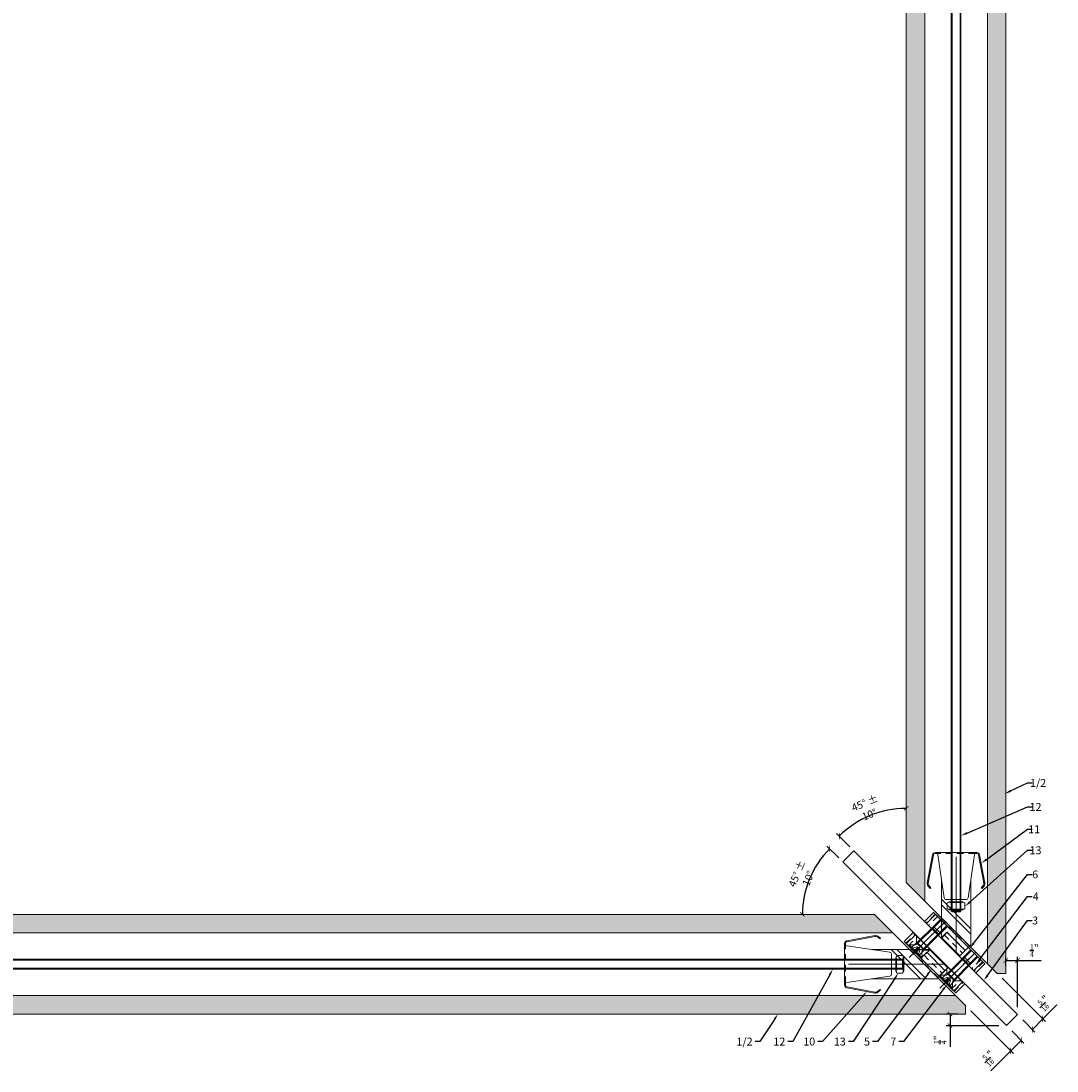
# Model space of a CAD drawing. Units: inches. Extents: x -352 to 807, y -265 to 72.
# Drawn here: x 634 to 655, y -95 to -74 of the extents above; entities that cross this region are included whole.
import ezdxf
from ezdxf import colors
from ezdxf.entities.mleader import LeaderData, LeaderLine
from ezdxf.math import Vec2, Vec3

# ---------------------------------------------------------------- set-up
doc = ezdxf.new("R2010")
doc.units = ezdxf.units.IN
doc.header["$MEASUREMENT"] = 0
doc.header["$PDMODE"] = 3
doc.linetypes.add('MITTE2', pattern=[28.575, 19.05, -3.175, 3.175, -3.175])
doc.linetypes.add('VERDECKT2', pattern=[0.1875, 0.125, -0.0625])
doc.layers.get('Defpoints').update_dxf_attribs({"lineweight": 0})
doc.layers.add('!74_Alu_Centerlines', color=1, linetype='MITTE2', lineweight=13, transparency=0.25)
for name, color, linetype, lineweight in [('!74_Alu_Profiles', 7, 'Continuous', 20), ('!74_Panels_Dimensions', 5, 'Continuous', 25), ('!74_TC_Panel', 32, 'Continuous', 13)]:
    doc.layers.add(name, color=color, linetype=linetype, lineweight=lineweight)
doc.styles.add('Allface-dwg', font='isocpeur.ttf', dxfattribs={"width": 0.85})
doc.dimstyles.new('AF-1-1 i', dxfattribs={"dimscale": 0.15, "dimtxt": 1, "dimasz": 0.6, "dimexe": 0.5, "dimexo": 1, "dimgap": 0.5, "dimtad": 1, "dimdec": 4, "dimrnd": 0.01, "dimzin": 0, "dimlunit": 4, "dimtxsty": 'Allface-dwg', "dimblk": 'ARCHTICK', "dimcen": 1.25, "dimclrd": 256, "dimclre": 256, "dimclrt": 256, "dimazin": 2, "dimtp": 0.25, "dimtm": 0.25, "dimtfac": 0.7, "dimtdec": 4, "dimtmove": 0, "dimatfit": 2, "dimldrblk": 'DOTSMALL', "dimfxl": 7, "dimtolj": 2, "dimlwd": -1, "dimlwe": -1, "dimarcsym": 0})

# ---------------------------------------------------------------- blocks, each defined once
blk = doc.blocks.new('_ArchTick')
at = {"color": 0, "linetype": 'ByBlock', "const_width": 0.15}
blk.add_lwpolyline([(-0.5, -0.5), (0.5, 0.5)], dxfattribs=at)
blk = doc.blocks.new('*D26')
at = {"layer": '!74_Panels_Dimensions', "transparency": 16777216}
for p, q in [((653.028, -93.575), (653.887, -94.434)), ((654.043, -94.172), (653.834, -94.381)), ((653.852, -93.982), (654.096, -94.225)), ((653.834, -94.381), (653.433, -94.783))]:
    blk.add_line(p, q, dxfattribs=at)
at = {"layer": 'Defpoints', "color": 0, "transparency": 16777216}
for p in [(652.922, -93.469), (653.746, -93.876), (654.043, -94.172)]:
    blk.add_point(p, dxfattribs=at)
at = {"layer": '!74_Panels_Dimensions', "transparency": 16777216, "xscale": 0.09, "yscale": 0.09, "zscale": 0.09}
for p, rotation in [((654.043, -94.172), 45.00000000000005), ((653.834, -94.381), 225.0000000000001)]:
    blk.add_blockref('_ArchTick', p, dxfattribs=dict(at, rotation=rotation))
at = {"layer": '!74_Panels_Dimensions', "transparency": 16777216, "insert": (653.403, -94.533), "char_height": 0.15, "attachment_point": 5, "rotation": 45, "style": 'Allface-dwg'}
blk.add_mtext('\\A2;{\\H0.7x;\\S5/16;}"', dxfattribs=at)
blk = doc.blocks.new('_DotSmall')
at = {"color": 0, "linetype": 'ByBlock', "const_width": 0.5}
blk.add_lwpolyline([(-0.0625, 0, 1), (0.0625, 0, 1)], format="xyb", close=True, dxfattribs=at)
blk = doc.blocks.new('*D27')
at = {"layer": '!74_Panels_Dimensions', "transparency": 16777216}
for p, q in [((653.657, -92.923), (654.527, -93.794)), ((654.474, -93.741), (654.759, -93.457)), ((654.075, -93.759), (654.319, -94.003)), ((654.266, -93.95), (654.474, -93.741))]:
    blk.add_line(p, q, dxfattribs=at)
at = {"layer": 'Defpoints', "color": 0, "transparency": 16777216}
for p in [(653.55, -92.817), (653.969, -93.653), (654.474, -93.741)]:
    blk.add_point(p, dxfattribs=at)
at = {"layer": '!74_Panels_Dimensions', "transparency": 16777216, "xscale": 0.09, "yscale": 0.09, "zscale": 0.09}
for p, rotation in [((654.474, -93.741), 45.00000000000005), ((654.266, -93.95), 225.0000000000001)]:
    blk.add_blockref('_ArchTick', p, dxfattribs=dict(at, rotation=rotation))
at = {"layer": '!74_Panels_Dimensions', "transparency": 16777216, "insert": (654.509, -93.427), "char_height": 0.15, "attachment_point": 5, "rotation": 45, "style": 'Allface-dwg'}
blk.add_mtext('\\A2;{\\H0.7x;\\S5/16;}"', dxfattribs=at)
blk = doc.blocks.new('*D28')
at = {"layer": '!74_Panels_Dimensions', "transparency": 16777216}
for p, q in [((653.735, -92.679), (653.735, -92.492)), ((653.969, -93.503), (653.969, -92.492)), ((653.735, -92.567), (653.969, -92.567)), ((653.969, -92.567), (654.445, -92.567))]:
    blk.add_line(p, q, dxfattribs=at)
at = {"layer": 'Defpoints', "color": 0, "transparency": 16777216}
for p in [(653.735, -92.567), (653.735, -92.829), (653.969, -93.653)]:
    blk.add_point(p, dxfattribs=at)
at = {"layer": '!74_Panels_Dimensions', "transparency": 16777216, "xscale": 0.09, "yscale": 0.09, "zscale": 0.09, "rotation": 180}
blk.add_blockref('_ArchTick', (653.735, -92.567), dxfattribs=at)
at = {"layer": '!74_Panels_Dimensions', "transparency": 16777216, "xscale": 0.09, "yscale": 0.09, "zscale": 0.09}
blk.add_blockref('_ArchTick', (653.969, -92.567), dxfattribs=at)
at = {"layer": '!74_Panels_Dimensions', "transparency": 16777216, "insert": (654.306, -92.37), "char_height": 0.15, "attachment_point": 5, "style": 'Allface-dwg'}
blk.add_mtext('\\A2;{\\H0.7x;\\S1/4;}"', dxfattribs=at)
blk = doc.blocks.new('*D29')
at = {"layer": '!74_Panels_Dimensions', "transparency": 16777216}
for p, q in [((652.772, -93.642), (652.539, -93.642)), ((652.614, -93.642), (652.614, -93.876)), ((653.596, -93.876), (652.539, -93.876)), ((652.614, -93.876), (652.614, -94.299))]:
    blk.add_line(p, q, dxfattribs=at)
at = {"layer": 'Defpoints', "color": 0, "transparency": 16777216}
for p in [(652.614, -93.642), (652.922, -93.642), (653.746, -93.876)]:
    blk.add_point(p, dxfattribs=at)
at = {"layer": '!74_Panels_Dimensions', "transparency": 16777216, "xscale": 0.09, "yscale": 0.09, "zscale": 0.09}
for p, rotation in [((652.614, -93.642), 90), ((652.614, -93.876), 270)]:
    blk.add_blockref('_ArchTick', p, dxfattribs=dict(at, rotation=rotation))
at = {"layer": '!74_Panels_Dimensions', "transparency": 16777216, "insert": (652.416, -94.161), "char_height": 0.15, "attachment_point": 5, "rotation": 90, "style": 'Allface-dwg'}
blk.add_mtext('\\A2;{\\H0.7x;\\S1/4;}"', dxfattribs=at)
blk = doc.blocks.new('*D30')
at = {"layer": '!74_Panels_Dimensions', "transparency": 16777216}
blk.add_line((650.38, -90.51), (650.143, -90.273), dxfattribs=at)
blk.add_arc((651.513, -91.642), 1.862, 135, 180, dxfattribs=at)
at = {"layer": 'Defpoints', "color": 0, "transparency": 16777216}
for p in [(649.9, -90.711), (650.487, -90.616), (649.159, -91.642), (651.095, -91.642), (653.746, -93.876)]:
    blk.add_point(p, dxfattribs=at)
at = {"layer": '!74_Panels_Dimensions', "transparency": 16777216, "xscale": 0.09, "yscale": 0.09, "zscale": 0.09}
for p, rotation in [((650.196, -90.326), 44.99999999999105), ((649.651, -91.642), 270.0000000000005)]:
    blk.add_blockref('_ArchTick', p, dxfattribs=dict(at, rotation=rotation))
at = {"layer": '!74_Panels_Dimensions', "transparency": 16777216, "insert": (649.654, -90.872), "char_height": 0.15, "attachment_point": 5, "rotation": 67.5, "style": 'Allface-dwg'}
blk.add_mtext('\\A2;45° %%p 10°', dxfattribs=at)
blk = doc.blocks.new('*D31')
at = {"layer": '!74_Panels_Dimensions', "transparency": 16777216}
blk.add_line((650.603, -90.287), (650.336, -90.02), dxfattribs=at)
blk.add_arc((651.735, -91.42), 1.904, 90, 135, dxfattribs=at)
at = {"layer": 'Defpoints', "color": 0, "transparency": 16777216}
for p in [(651.735, -89.258), (651.243, -89.58), (650.709, -90.393), (651.735, -91.002), (653.969, -93.653)]:
    blk.add_point(p, dxfattribs=at)
at = {"layer": '!74_Panels_Dimensions', "transparency": 16777216, "xscale": 0.09, "yscale": 0.09, "zscale": 0.09}
for p, rotation in [((651.735, -89.515), 3.434999055980598e-12), ((650.389, -90.073), 224.9999999999844)]:
    blk.add_blockref('_ArchTick', p, dxfattribs=dict(at, rotation=rotation))
at = {"layer": '!74_Panels_Dimensions', "transparency": 16777216, "insert": (650.949, -89.522), "char_height": 0.15, "attachment_point": 5, "rotation": 22.5, "style": 'Allface-dwg'}
blk.add_mtext('\\A2;45° %%p 10°', dxfattribs=at)
blk = doc.blocks.new('*U78')
at = {"layer": '!74_Alu_Profiles'}
for p, q in [((0, 0.079), (0.02, 0.098)), ((0, -0.079), (0, 0.079)), ((0, 0.079), (37.874, 0.079)), ((0.02, -0.098), (0.02, 0.098)), ((0.02, 0.098), (37.854, 0.098)), ((37.854, 0.098), (37.874, 0.079)), ((37.854, 0.098), (37.854, -0.098)), ((37.874, 0.079), (37.874, -0.079)), ((0.02, -0.098), (0, -0.079)), ((37.874, -0.079), (0, -0.079)), ((37.854, -0.098), (0.02, -0.098)), ((37.874, -0.079), (37.854, -0.098))]:
    blk.add_line(p, q, dxfattribs=at)
blk = doc.blocks.new('Holder right B-03-115 plan')
at = {"layer": '!74_Alu_Centerlines'}
blk.add_line((-1.695, 0), (0.223, 0), dxfattribs=at)
for p, q in [((-1.73, 0.472), (-1.171, 0.578)), ((-1.167, 0.559), (-1.726, 0.452)), ((-1.07, 0.506), (-1.119, 0.546)), ((-1.106, 0.562), (-1.057, 0.522)), ((-1.057, 0.522), (-1.07, 0.506)), ((-1.778, 0.414), (-1.778, -0.414)), ((-1.778, 0.374), (-0.867, 0.241)), ((-1.758, 0.414), (-1.758, 0.371)), ((-1.238, 0.295), (-0.073, 0.295)), ((-0.84, 0.295), (-0.25, -0.295)), ((-0.729, 0.295), (-0.138, -0.295)), ((0.295, -0.073), (-0.073, 0.295)), ((-0.833, -0.202), (-0.833, 0.202)), ((0.295, -0.073), (0.073, -0.295)), ((-1.778, -0.374), (-0.867, -0.241)), ((-1.758, -0.414), (-1.758, -0.371)), ((-1.238, -0.295), (0.073, -0.295)), ((-1.73, -0.472), (-1.171, -0.578)), ((-1.167, -0.559), (-1.726, -0.452)), ((-1.07, -0.506), (-1.119, -0.546)), ((-1.106, -0.562), (-1.057, -0.522)), ((-1.057, -0.522), (-1.07, -0.506))]:
    blk.add_line(p, q)
at = {"linetype": 'VERDECKT2'}
for p, q in [((-1.758, -0.371), (-1.758, 0.371)), ((-0.456, 0.289), (0.1, -0.267)), ((-0.067, 0.289), (-0.178, 0.178)), ((-0.122, 0.234), (0.24, -0.128)), ((-0.178, 0.178), (0.184, -0.184))]:
    blk.add_line(p, q, dxfattribs=at)
for centre, radius, start, end in [((-1.719, 0.414), 0.0591, 100.7622, 180), ((-1.719, 0.414), 0.0394, 100.7622, 180), ((-1.156, 0.501), 0.0787, 50.7622, 100.7622), ((-1.156, 0.501), 0.0591, 50.7622, 100.7622), ((-0.872, 0.202), 0.0394, 0, 81.7029), ((-0.872, -0.202), 0.0394, 278.2971, 0), ((-1.719, -0.414), 0.0591, 180, 259.2378), ((-1.719, -0.414), 0.0394, 180, 259.2378), ((-1.156, -0.501), 0.0787, 259.2378, 309.2378), ((-1.156, -0.501), 0.0591, 259.2378, 309.2378)]:
    blk.add_arc(centre, radius, start, end)
blk = doc.blocks.new('Washer M5')
at = {"layer": '!74_Alu_Centerlines', "linetype": 'ByBlock', "lineweight": -2}
blk.add_lwpolyline([(0.236, 0), (-0.079, 0)], dxfattribs=at)
at = {"linetype": 'ByBlock', "lineweight": -2}
blk.add_lwpolyline([(0.157, 0.136), (0.14, 0.177), (0.017, 0.177), (0, 0.136), (0, -0.136), (0.017, -0.177), (0.14, -0.177), (0.157, -0.136)], close=True, dxfattribs=at)
for points in [[(0.157, 0.098), (0.148, 0.081), (0.01, 0.081), (0, 0.098)], [(0.157, 0.098), (0, 0.098)], [(0.01, 0.081), (0.01, -0.081)], [(0.148, 0.081), (0.148, -0.081)], [(0.157, -0.098), (0.148, -0.081), (0.01, -0.081), (0, -0.098)], [(0.157, -0.098), (0, -0.098)]]:
    blk.add_lwpolyline(points)
for points in [[(0.017, 0.177, 0.191095), (0.017, 0.091, 0.090918), (0.017, -0.091, 0.191095), (0.017, -0.177)], [(0.14, 0.177, -0.191095), (0.14, 0.091, -0.090918), (0.14, -0.091, -0.191095), (0.14, -0.177)]]:
    blk.add_lwpolyline(points, format="xyb", dxfattribs=at)
for points in [[(0.14, 0.091), (0.017, 0.091)], [(0.14, -0.091), (0.017, -0.091)]]:
    blk.add_lwpolyline(points, dxfattribs=at)
blk = doc.blocks.new('Holder left B-03-113 plan')
at = {"layer": '!74_Alu_Centerlines'}
blk.add_line((0, 1.695), (0, -0.223), dxfattribs=at)
for p, q in [((-0.472, 1.73), (-0.578, 1.171)), ((-0.559, 1.167), (-0.452, 1.726)), ((-0.414, 1.778), (0.414, 1.778)), ((-0.414, 1.758), (-0.371, 1.758)), ((-0.374, 1.778), (-0.241, 0.867)), ((0.374, 1.778), (0.241, 0.867)), ((0.414, 1.758), (0.371, 1.758)), ((0.559, 1.167), (0.452, 1.726)), ((0.472, 1.73), (0.578, 1.171)), ((-0.562, 1.106), (-0.522, 1.057)), ((-0.506, 1.07), (-0.546, 1.119)), ((-0.522, 1.057), (-0.506, 1.07)), ((-0.295, 1.238), (-0.295, 0.073)), ((0.295, 1.238), (0.295, -0.073)), ((0.506, 1.07), (0.546, 1.119)), ((0.522, 1.057), (0.506, 1.07)), ((0.562, 1.106), (0.522, 1.057)), ((-0.295, 0.84), (0.295, 0.25)), ((-0.295, 0.729), (0.295, 0.138)), ((0.202, 0.833), (-0.202, 0.833)), ((0.073, -0.295), (-0.295, 0.073)), ((0.073, -0.295), (0.295, -0.073))]:
    blk.add_line(p, q)
at = {"linetype": 'VERDECKT2'}
for p, q in [((0.371, 1.758), (-0.371, 1.758)), ((-0.289, 0.456), (0.267, -0.1)), ((-0.289, 0.067), (-0.178, 0.178)), ((-0.234, 0.122), (0.128, -0.24)), ((-0.178, 0.178), (0.184, -0.184))]:
    blk.add_line(p, q, dxfattribs=at)
for centre, radius, start, end in [((-0.414, 1.719), 0.0591, 90, 169.2378), ((-0.414, 1.719), 0.0394, 90, 169.2378), ((0.414, 1.719), 0.0591, 10.7622, 90), ((0.414, 1.719), 0.0394, 10.7622, 90), ((-0.501, 1.156), 0.0787, 169.2378, 219.2378), ((-0.501, 1.156), 0.0591, 169.2378, 219.2378), ((0.501, 1.156), 0.0591, 320.7622, 10.7622), ((0.501, 1.156), 0.0787, 320.7622, 10.7622), ((-0.202, 0.872), 0.0394, 188.2971, 270), ((0.202, 0.872), 0.0394, 270, 351.7029)]:
    blk.add_arc(centre, radius, start, end)
blk = doc.blocks.new('Cover cap F-03-131-B plan')
for p, q in [((0, 0), (0.256, 0)), ((0, -1.461), (0, 0)), ((0.256, 0), (0.256, -1.461)), ((0.256, -1.461), (0, -1.461))]:
    blk.add_line(p, q)
at = {"linetype": 'VERDECKT2'}
for p, q in [((0.256, -0.047), (0, -0.047)), ((0.256, -0.118), (0, -0.118)), ((0.256, -1.343), (0, -1.343)), ((0.256, -1.413), (0, -1.413))]:
    blk.add_line(p, q, dxfattribs=at)
blk = doc.blocks.new('Fixing bracket B-03-122 plan')
at = {"layer": '!74_Alu_Centerlines'}
for p, q in [((0.295, -0.224), (-0.05, -0.224)), ((0.307, -1.091), (-0.05, -1.091))]:
    blk.add_line(p, q, dxfattribs=at)
for p, q in [((0, -0.126), (0.256, -0.126)), ((0.02, -0.145), (0, -0.126)), ((0.02, -0.145), (0.256, -0.145)), ((0.02, -0.304), (0.02, -0.145)), ((0.02, -0.304), (0, -0.323)), ((0, -0.323), (0.256, -0.323)), ((0.02, -0.304), (0.256, -0.304)), ((0.02, -1.011), (0, -0.992)), ((0, -0.992), (0.256, -0.992)), ((0.02, -1.011), (0.02, -1.17)), ((0.02, -1.011), (0.256, -1.011)), ((0.02, -1.17), (0, -1.189)), ((0, -1.189), (0.256, -1.189)), ((0.02, -1.17), (0.256, -1.17))]:
    blk.add_line(p, q)
blk.add_lwpolyline([(0.012, 0.012), (0.244, 0.012, -0.414214), (0.256, 0), (0.256, -1.315, -0.414214), (0.244, -1.327), (0.012, -1.327, -0.414214), (0, -1.315), (0, -0.929, -0.414214), (0.012, -0.917), (0.165, -0.917), (0.165, -0.398), (0.012, -0.398, -0.414214), (0, -0.386), (0, 0, -0.414214)], format="xyb", close=True)
blk = doc.blocks.new('Countersunk screw M5x16')
at = {"layer": '!74_Alu_Centerlines', "linetype": 'ByBlock', "lineweight": -2}
blk.add_lwpolyline([(-0.157, 0), (0.787, 0)], dxfattribs=at)
at = {"linetype": 'ByBlock', "lineweight": -2}
for points in [[(0.106, 0.098), (0.022, 0.183), (0, 0.183), (0, -0.183), (0.022, -0.183), (0.106, -0.098)], [(0.022, 0.183), (0.022, -0.183)], [(0.169, 0.098), (0.169, -0.098)]]:
    blk.add_lwpolyline(points, dxfattribs=at)
for points in [[(0, 0.096), (0.101, 0.046), (0.126, 0), (0.101, -0.046), (0, -0.096)], [(0, 0.03), (0.101, 0.025)], [(0, 0.02), (0.101, 0.02)], [(0.101, 0.046), (0.101, -0.046)], [(0.142, 0.083), (0.169, 0.079)], [(0.169, 0.079), (0.63, 0.079)], [(0, -0.02), (0.101, -0.02)], [(0, -0.03), (0.101, -0.025)], [(0.142, -0.083), (0.169, -0.079)], [(0.169, -0.079), (0.63, -0.079)]]:
    blk.add_lwpolyline(points)
blk.add_lwpolyline([(0.106, 0.098, 0.198912), (0.142, 0.083), (0.142, 0.083), (0.169, 0.098), (0.63, 0.098), (0.63, 0.079), (0.63, -0.079), (0.63, -0.098), (0.169, -0.098), (0.142, -0.083), (0.142, -0.083, 0.198912), (0.106, -0.098)], format="xyb", dxfattribs=at)
blk = doc.blocks.new('*U79')
at = {"layer": '!74_Alu_Profiles'}
for p, q in [((0, 0.079), (0.02, 0.098)), ((0, -0.079), (0, 0.079)), ((0, 0.079), (37.9, 0.079)), ((0.02, -0.098), (0.02, 0.098)), ((0.02, 0.098), (37.881, 0.098)), ((0.02, -0.098), (0, -0.079)), ((37.9, -0.079), (0, -0.079)), ((37.881, -0.098), (0.02, -0.098))]:
    blk.add_line(p, q, dxfattribs=at)
blk = doc.blocks.new('Fixing bracket B-03-121 plan')
at = {"layer": '!74_Alu_Centerlines'}
for p, q in [((-0.061, -0.224), (0.312, -0.224)), ((-0.061, -1.091), (0.312, -1.091))]:
    blk.add_line(p, q, dxfattribs=at)
for p, q in [((0, -0.116), (0.156, -0.116)), ((0.252, -0.02), (0.156, -0.116)), ((0.156, -0.333), (0.156, -0.116)), ((0.252, -0.02), (0.256, -0.02)), ((0, -0.333), (0.156, -0.333)), ((0.252, -0.429), (0.156, -0.333)), ((0.252, -0.429), (0.256, -0.429)), ((0, -0.982), (0.156, -0.982)), ((0.252, -0.886), (0.156, -0.982)), ((0.156, -0.982), (0.156, -1.199)), ((0.252, -0.886), (0.256, -0.886)), ((0, -1.199), (0.156, -1.199)), ((0.252, -1.295), (0.156, -1.199)), ((0.252, -1.295), (0.256, -1.295))]:
    blk.add_line(p, q)
blk.add_lwpolyline([(0.012, -1.327), (0.244, -1.327, 0.414214), (0.256, -1.315), (0.256, 0, 0.414214), (0.244, 0.012), (0.012, 0.012, 0.414214), (0, 0), (0, -0.386, 0.414214), (0.012, -0.398), (0.165, -0.398), (0.165, -0.917), (0.012, -0.917, 0.414214), (0, -0.929), (0, -1.315, 0.414214)], format="xyb", close=True)

msp = doc.modelspace()

# ---------------------------------------------------------------- hatches: boundary and pattern name
at = {"layer": '!74_TC_Panel', "transparency": 33554483}
h = msp.add_hatch(color=256, dxfattribs=at)
h.dxf.hatch_style = 1
h.paths.add_polyline_path([(653.73548, -53.47052), (653.3654, -53.47052), (653.3654, -92.63187), (653.56225, -92.82872), (653.73548, -92.82872)])
h.paths.add_polyline_path([(652.10556, -53.47052), (651.73548, -53.47052), (651.73548, -91.00195), (652.10556, -91.37203)])
h = msp.add_hatch(color=256, dxfattribs=at)
h.dxf.hatch_style = 1
h.paths.add_polyline_path([(651.09519, -91.64225), (651.46527, -92.01233), (613.61094, -92.01233), (613.61094, -91.64225)])
h.paths.add_polyline_path([(652.72511, -93.27217), (652.92196, -93.46902), (652.92196, -93.64225), (613.61094, -93.64225), (613.61094, -93.27217)])

# ---------------------------------------------------------------- linework, layer by layer
at = {"layer": '!74_Alu_Profiles'}
msp.add_lwpolyline([(653.7462, -93.87567), (653.96891, -93.65296), (650.68266, -90.36672), (650.45995, -90.58943)], close=True, dxfattribs=at)
at = {"layer": '!74_TC_Panel'}
for p, q in [((652.10556, -91.37203), (652.10556, -53.47052)), ((653.3654, -92.63187), (653.3654, -53.47052)), ((651.73548, -89.25832), (651.73548, -91.00195)), ((649.15936, -91.64225), (651.09519, -91.64225)), ((651.46527, -92.01233), (649.15936, -92.01233)), ((652.72511, -93.27217), (649.15936, -93.27217)), ((652.92196, -93.64225), (649.15936, -93.64225))]:
    msp.add_line(p, q, dxfattribs=at)
for points in [[(653.73548, -92.82872), (653.56225, -92.82872), (651.73548, -91.00195), (651.73548, -53.47052), (653.73548, -53.47052)], [(613.61094, -91.64225), (613.61094, -93.64225), (652.92196, -93.64225), (652.92196, -93.46902), (651.09519, -91.64225)]]:
    msp.add_lwpolyline(points, close=True, dxfattribs=at)
for points in [[(653.73548, -92.82872), (653.56225, -92.82872), (651.73548, -91.00195)], [(652.92196, -93.64225), (652.92196, -93.46902), (651.09519, -91.64225)]]:
    msp.add_lwpolyline(points, dxfattribs=at)
at = {"layer": '!74_TC_Panel', "transparency": 33554687}
for points in [[(613.61094, -92.01233), (651.46527, -92.01233), (651.09519, -91.64225), (613.61094, -91.64225)], [(652.92196, -93.64225), (613.61094, -93.64225), (613.61094, -93.27217), (652.72511, -93.27217), (652.92196, -93.46902)]]:
    msp.add_lwpolyline(points, close=True, dxfattribs=at)

# ---------------------------------------------------------------- block references
at = {"layer": '!74_Alu_Profiles'}
for name, p, rotation in [('*U79', (652.73548, -91.58824), 90), ('Washer M5', (652.73548, -91.54887), 90), ('Countersunk screw M5x16', (651.90607, -92.39745), 44.99999999998702), ('Cover cap F-03-131-B plan', (652.90966, -93.03913), 224.9999999999715), ('Countersunk screw M5x16', (652.51852, -93.0099), 44.99999999998702)]:
    msp.add_blockref(name, p, dxfattribs=dict(at, rotation=rotation))
for name, p in [('Holder left B-03-113 plan', (652.73548, -92.18012)), ('Holder right B-03-115 plan', (652.27336, -92.64225)), ('Washer M5', (651.52597, -92.64225)), ('*U78', (613.80779, -92.64225))]:
    msp.add_blockref(name, p, dxfattribs=at)
at = {"layer": '!74_Alu_Profiles', "xscale": -1}
for name, p, rotation in [('Cover cap F-03-131-B plan', (653.13237, -92.81642), 224.9999999999716), ('Fixing bracket B-03-122 plan', (653.08087, -92.76492), 224.9999999999716), ('Fixing bracket B-03-121 plan', (652.67721, -93.16858), 225.0000000001494)]:
    msp.add_blockref(name, p, dxfattribs=dict(at, rotation=rotation))

# ---------------------------------------------------------------- dimensions: what is measured, and where the dimension line sits
at = {"layer": '!74_Panels_Dimensions'}
dim = msp.add_angular_dim_2l(base=(651.24264, -89.58022), line1=((651.73548, -89.25832), (651.73548, -91.00195)), line2=((653.96891, -93.65296), (650.70922, -90.39327)), text='<> %%p 10°', dimstyle='AF-1-1 i', override={"dimsah": 1}, dxfattribs=at)
dim.commit()
dim.dimension.update_dxf_attribs({"geometry": '*D31', "text_midpoint": (650.94935, -89.52165)})
dim = msp.add_angular_dim_2l(base=(649.90047, -90.71139), line1=((650.4865, -90.61598), (653.7462, -93.87567)), line2=((649.15936, -91.64225), (651.09519, -91.64225)), text='<> %%p 10°', dimstyle='AF-1-1 i', override={"dimsah": 1}, dxfattribs=at)
dim.commit()
dim.dimension.update_dxf_attribs({"geometry": '*D30', "text_midpoint": (649.79276, -90.9298), "dimtype": 162})
for base, p1, p2, angle, picture, middle in [((653.73548, -92.56729), (653.96891, -93.65296), (653.73548, -92.82872), 180, '*D28', (654.30641, -92.56729)), ((654.04289, -94.17237), (652.92196, -93.46902), (653.7462, -93.87567), 45, '*D26', (653.54285, -94.6724)), ((652.61361, -93.64225), (653.7462, -93.87567), (652.92196, -93.64225), 90, '*D29', (652.61361, -94.16077))]:
    dim = msp.add_linear_dim(base=base, p1=p1, p2=p2, angle=angle, dimstyle='AF-1-1 i', override={"dimblk1": 'ArchTick', "dimblk2": 'ArchTick', "dimsah": 1}, dxfattribs=at)
    dim.commit()
    dim.dimension.update_dxf_attribs({"geometry": picture, "text_midpoint": middle, "dimtype": 160})
dim = msp.add_linear_dim(base=(654.47439, -93.74086), p1=(653.96891, -93.65296), p2=(653.55044, -92.81691), angle=45, dimstyle='AF-1-1 i', override={"dimblk1": 'ArchTick', "dimblk2": 'ArchTick', "dimsah": 1}, dxfattribs=at)
dim.commit()
dim.dimension.update_dxf_attribs({"geometry": '*D27', "text_midpoint": (654.50866, -93.42729)})

# ---------------------------------------------------------------- leaders
ml = msp.add_multileader_mtext('Standard', dxfattribs=at)
ml.set_content('1/2', color=256, style='Allface-dwg')
ml.set_leader_properties(color=256)
ml.build(insert=Vec2(0, 0))
ml.multileader.update_dxf_attribs({"has_text_frame": 1, "text_left_attachment_type": 2, "text_right_attachment_type": 2, "dogleg_length": 0.1188, "arrow_head_size": 0.132, "scale": 0.8})
ctx = ml.context
ctx.base_point, ctx.scale, ctx.char_height, ctx.arrow_head_size, ctx.landing_gap_size, ctx.plane_origin = Vec3(654.26236, -89.00457), 0.8, 0.1584, 0.132, 0.0528, Vec3(655.9925, -86.90857)
ctx.left_attachment, ctx.right_attachment, ctx.text_align_type = 2, 2, 2
notes = []
notes.append((ctx, [(0, (1, 1, 0), (654.16732, -89.00457), (1, 0), 0.09504, [(0, [(653.70977, -89.22264)], 0, [])])]))
ctx.mtext.insert, ctx.mtext.alignment, ctx.mtext.flow_direction = Vec3(654.54405, -88.92537), 3, 5
ml = msp.add_multileader_mtext('Standard', dxfattribs=at)
ml.set_content('12', color=256, style='Allface-dwg')
ml.set_leader_properties(color=256)
ml.build(insert=Vec2(0, 0))
ml.multileader.update_dxf_attribs({"has_text_frame": 1, "text_left_attachment_type": 2, "text_right_attachment_type": 2, "dogleg_length": 0.1188, "arrow_head_size": 0.132, "scale": 0.8})
ctx = ml.context
ctx.base_point, ctx.scale, ctx.char_height, ctx.arrow_head_size, ctx.landing_gap_size, ctx.plane_origin = Vec3(654.26236, -89.48637), 0.8, 0.1584, 0.132, 0.0528, Vec3(655.9925, -87.75574)
ctx.left_attachment, ctx.right_attachment, ctx.text_align_type = 2, 2, 2
notes.append((ctx, [(0, (1, 1, 0), (654.16732, -89.48637), (1, 0), 0.09504, [(0, [(652.83391, -90.06269)], 0, [])])]))
ctx.mtext.insert, ctx.mtext.alignment, ctx.mtext.flow_direction = Vec3(654.4498, -89.40717), 3, 5
ml = msp.add_multileader_mtext('Standard', dxfattribs=at)
ml.set_content('11', color=256, style='Allface-dwg')
ml.set_leader_properties(color=256)
ml.build(insert=Vec2(0, 0))
ml.multileader.update_dxf_attribs({"has_text_frame": 1, "text_left_attachment_type": 2, "text_right_attachment_type": 2, "dogleg_length": 0.1188, "arrow_head_size": 0.132, "scale": 0.8})
ctx = ml.context
ctx.base_point, ctx.scale, ctx.char_height, ctx.arrow_head_size, ctx.landing_gap_size, ctx.plane_origin = Vec3(654.26236, -89.93515), 0.8, 0.1584, 0.132, 0.0528, Vec3(655.9925, -88.20453)
ctx.left_attachment, ctx.right_attachment, ctx.text_align_type = 2, 2, 2
notes.append((ctx, [(0, (1, 1, 0), (654.16732, -89.93515), (1, 0), 0.09504, [(0, [(653.23908, -90.61794)], 0, [])])]))
ctx.mtext.insert, ctx.mtext.alignment, ctx.mtext.flow_direction = Vec3(654.42287, -89.85595), 3, 5
ml = msp.add_multileader_mtext('Standard', dxfattribs=at)
ml.set_content('13', color=256, style='Allface-dwg')
ml.set_leader_properties(color=256)
ml.build(insert=Vec2(0, 0))
ml.multileader.update_dxf_attribs({"has_text_frame": 1, "text_left_attachment_type": 2, "text_right_attachment_type": 2, "dogleg_length": 0.1188, "arrow_head_size": 0.132, "scale": 0.8})
ctx = ml.context
ctx.base_point, ctx.scale, ctx.char_height, ctx.arrow_head_size, ctx.landing_gap_size, ctx.plane_origin = Vec3(654.26236, -90.35657), 0.8, 0.1584, 0.132, 0.0528, Vec3(655.9925, -88.62595)
ctx.left_attachment, ctx.right_attachment, ctx.text_align_type = 2, 2, 2
notes.append((ctx, [(0, (1, 1, 0), (654.16732, -90.35657), (1, 0), 0.09504, [(0, [(652.91292, -91.48391)], 0, [])])]))
ctx.mtext.insert, ctx.mtext.alignment, ctx.mtext.flow_direction = Vec3(654.4498, -90.27737), 3, 5
ml = msp.add_multileader_mtext('Standard', dxfattribs=at)
ml.set_content('6', color=256, style='Allface-dwg')
ml.set_leader_properties(color=256)
ml.build(insert=Vec2(0, 0))
ml.multileader.update_dxf_attribs({"has_text_frame": 1, "text_left_attachment_type": 2, "text_right_attachment_type": 2, "dogleg_length": 0.1188, "arrow_head_size": 0.132, "scale": 0.8})
ctx = ml.context
ctx.base_point, ctx.scale, ctx.char_height, ctx.arrow_head_size, ctx.landing_gap_size, ctx.plane_origin = Vec3(654.26236, -90.84079), 0.8, 0.1584, 0.132, 0.0528, Vec3(655.9925, -89.11016)
ctx.left_attachment, ctx.right_attachment, ctx.text_align_type = 2, 2, 2
notes.append((ctx, [(0, (1, 1, 0), (654.16732, -90.84079), (1, 0), 0.09504, [(0, [(653.00566, -92.32781)], 0, [])])]))
ctx.mtext.insert, ctx.mtext.alignment, ctx.mtext.flow_direction = Vec3(654.38248, -90.76159), 3, 5
ml = msp.add_multileader_mtext('Standard', dxfattribs=at)
ml.set_content('4', color=256, style='Allface-dwg')
ml.set_leader_properties(color=256)
ml.build(insert=Vec2(0, 0))
ml.multileader.update_dxf_attribs({"has_text_frame": 1, "text_left_attachment_type": 2, "text_right_attachment_type": 2, "dogleg_length": 0.1188, "arrow_head_size": 0.132, "scale": 0.8})
ctx = ml.context
ctx.base_point, ctx.scale, ctx.char_height, ctx.arrow_head_size, ctx.landing_gap_size, ctx.plane_origin = Vec3(654.26236, -91.28205), 0.8, 0.1584, 0.132, 0.0528, Vec3(655.9925, -89.12665)
ctx.left_attachment, ctx.right_attachment, ctx.text_align_type = 2, 2, 2
notes.append((ctx, [(0, (1, 1, 0), (654.16732, -91.28205), (1, 0), 0.09504, [(0, [(653.1325, -92.64973)], 0, [])])]))
ctx.mtext.insert, ctx.mtext.alignment, ctx.mtext.flow_direction = Vec3(654.39595, -91.20285), 3, 5
ml = msp.add_multileader_mtext('Standard', dxfattribs=at)
ml.set_content('3', color=256, style='Allface-dwg')
ml.set_leader_properties(color=256)
ml.build(insert=Vec2(0, 0))
ml.multileader.update_dxf_attribs({"has_text_frame": 1, "text_left_attachment_type": 2, "text_right_attachment_type": 2, "dogleg_length": 0.1188, "arrow_head_size": 0.132, "scale": 0.8})
ctx = ml.context
ctx.base_point, ctx.scale, ctx.char_height, ctx.arrow_head_size, ctx.landing_gap_size, ctx.plane_origin = Vec3(654.26236, -91.76527), 0.8, 0.1584, 0.132, 0.0528, Vec3(655.9925, -89.60988)
ctx.left_attachment, ctx.right_attachment, ctx.text_align_type = 2, 2, 2
notes.append((ctx, [(0, (1, 1, 0), (654.16732, -91.76527), (1, 0), 0.09504, [(0, [(653.2885, -92.97255)], 0, [])])]))
ctx.mtext.insert, ctx.mtext.alignment, ctx.mtext.flow_direction = Vec3(654.38248, -91.68607), 3, 5
ml = msp.add_multileader_mtext('Standard', dxfattribs=at)
ml.set_content('12', color=256, style='Allface-dwg')
ml.set_leader_properties(color=256)
ml.build(insert=Vec2(0, 0))
ml.multileader.update_dxf_attribs({"has_text_frame": 1, "text_left_attachment_type": 2, "text_right_attachment_type": 2, "dogleg_length": 0.1188, "arrow_head_size": 0.132, "scale": 0.8})
ctx = ml.context
ctx.base_point, ctx.scale, ctx.char_height, ctx.arrow_head_size, ctx.landing_gap_size, ctx.plane_origin = Vec3(649.11985, -94.19486), 0.8, 0.1584, 0.132, 0.0528, Vec3(653.19072, -90.32354)
ctx.left_attachment, ctx.right_attachment, ctx.text_align_type = 2, 2, 2
notes.append((ctx, [(1, (1, 1, 0), (649.45513, -94.19486), (-1, 0), 0.09504, [(0, [(650.26172, -92.74067)], 0, [])])]))
ctx.mtext.insert, ctx.mtext.alignment, ctx.mtext.flow_direction = Vec3(649.30729, -94.11566), 3, 5
ml = msp.add_multileader_mtext('Standard', dxfattribs=at)
ml.set_content('13', color=256, style='Allface-dwg')
ml.set_leader_properties(color=256)
ml.build(insert=Vec2(0, 0))
ml.multileader.update_dxf_attribs({"has_text_frame": 1, "text_left_attachment_type": 2, "text_right_attachment_type": 2, "dogleg_length": 0.1188, "arrow_head_size": 0.132, "scale": 0.8})
ctx = ml.context
ctx.base_point, ctx.scale, ctx.char_height, ctx.arrow_head_size, ctx.landing_gap_size, ctx.plane_origin = Vec3(650.33286, -94.19486), 0.8, 0.1584, 0.132, 0.0528, Vec3(654.48089, -90.32354)
ctx.left_attachment, ctx.right_attachment, ctx.text_align_type = 2, 2, 2
notes.append((ctx, [(1, (1, 1, 0), (650.66814, -94.19486), (-1, 0), 0.09504, [(0, [(651.57715, -92.81968)], 0, [])])]))
ctx.mtext.insert, ctx.mtext.alignment, ctx.mtext.flow_direction = Vec3(650.5203, -94.11566), 3, 5
ml = msp.add_multileader_mtext('Standard', dxfattribs=at)
ml.set_content('5', color=256, style='Allface-dwg')
ml.set_leader_properties(color=256)
ml.build(insert=Vec2(0, 0))
ml.multileader.update_dxf_attribs({"has_text_frame": 1, "text_left_attachment_type": 2, "text_right_attachment_type": 2, "dogleg_length": 0.1188, "arrow_head_size": 0.132, "scale": 0.8})
ctx = ml.context
ctx.base_point, ctx.scale, ctx.char_height, ctx.arrow_head_size, ctx.landing_gap_size, ctx.plane_origin = Vec3(650.88751, -94.19486), 0.8, 0.1584, 0.132, 0.0528, Vec3(654.999, -90.32354)
ctx.left_attachment, ctx.right_attachment, ctx.text_align_type = 2, 2, 2
notes.append((ctx, [(1, (1, 1, 0), (651.15547, -94.19486), (-1, 0), 0.09504, [(0, [(652.24558, -92.73695)], 0, [])])]))
ctx.mtext.insert, ctx.mtext.alignment, ctx.mtext.flow_direction = Vec3(651.00763, -94.11566), 3, 5
ml = msp.add_multileader_mtext('Standard', dxfattribs=at)
ml.set_content('7', color=256, style='Allface-dwg')
ml.set_leader_properties(color=256)
ml.build(insert=Vec2(0, 0))
ml.multileader.update_dxf_attribs({"has_text_frame": 1, "text_left_attachment_type": 2, "text_right_attachment_type": 2, "dogleg_length": 0.1188, "arrow_head_size": 0.132, "scale": 0.8})
ctx = ml.context
ctx.base_point, ctx.scale, ctx.char_height, ctx.arrow_head_size, ctx.landing_gap_size, ctx.plane_origin = Vec3(651.41452, -94.19486), 0.8, 0.1584, 0.132, 0.0528, Vec3(655.77961, -90.32354)
ctx.left_attachment, ctx.right_attachment, ctx.text_align_type = 2, 2, 2
notes.append((ctx, [(1, (1, 1, 0), (651.68248, -94.19486), (-1, 0), 0.09504, [(0, [(652.55528, -93.04666)], 0, [])])]))
ctx.mtext.insert, ctx.mtext.alignment, ctx.mtext.flow_direction = Vec3(651.53464, -94.11566), 3, 5
ml = msp.add_multileader_mtext('Standard', dxfattribs=at)
ml.set_content('10', color=256, style='Allface-dwg')
ml.set_leader_properties(color=256)
ml.build(insert=Vec2(0, 0))
ml.multileader.update_dxf_attribs({"has_text_frame": 1, "text_left_attachment_type": 2, "text_right_attachment_type": 2, "dogleg_length": 0.1188, "arrow_head_size": 0.132, "scale": 0.8})
ctx = ml.context
ctx.base_point, ctx.scale, ctx.char_height, ctx.arrow_head_size, ctx.landing_gap_size, ctx.plane_origin = Vec3(649.71889, -94.19486), 0.8, 0.1584, 0.132, 0.0528, Vec3(653.90205, -90.32354)
ctx.left_attachment, ctx.right_attachment, ctx.text_align_type = 2, 2, 2
notes.append((ctx, [(1, (1, 1, 0), (650.05417, -94.19486), (-1, 0), 0.09504, [(0, [(650.94416, -93.19013)], 0, [])])]))
ctx.mtext.insert, ctx.mtext.alignment, ctx.mtext.flow_direction = Vec3(649.90633, -94.11566), 3, 5
ml = msp.add_multileader_mtext('Standard', dxfattribs=at)
ml.set_content('1/2', color=256, style='Allface-dwg')
ml.set_leader_properties(color=256)
ml.build(insert=Vec2(0, 0))
ml.multileader.update_dxf_attribs({"has_text_frame": 1, "text_left_attachment_type": 2, "text_right_attachment_type": 2, "dogleg_length": 0.1188, "arrow_head_size": 0.132, "scale": 0.8})
ctx = ml.context
ctx.base_point, ctx.scale, ctx.char_height, ctx.arrow_head_size, ctx.landing_gap_size, ctx.plane_origin = Vec3(648.36864, -94.19486), 0.8, 0.1584, 0.132, 0.0528, Vec3(652.53376, -90.32354)
ctx.left_attachment, ctx.right_attachment, ctx.text_align_type = 2, 2, 2
notes.append((ctx, [(1, (1, 1, 0), (648.79817, -94.19486), (-1, 0), 0.09504, [(0, [(649.15936, -93.64225)], 0, [])])]))
ctx.mtext.insert, ctx.mtext.alignment, ctx.mtext.flow_direction = Vec3(648.65033, -94.11566), 3, 5
for ctx, leaders in notes:
    for number, flags, end, landing, length, lines in leaders:
        leader = LeaderData()
        leader.index, (leader.has_last_leader_line, leader.has_dogleg_vector, leader.attachment_direction) = number, flags
        leader.last_leader_point, leader.dogleg_vector, leader.dogleg_length = Vec3(end), Vec3(landing), length
        for number, points, colour, breaks in lines:
            line = LeaderLine()
            line.index, line.vertices, line.color, line.breaks = number, Vec3.list(points), colors.encode_raw_color(colour), breaks
            leader.lines.append(line)
        ctx.leaders.append(leader)

doc.saveas('drawing.dxf')
